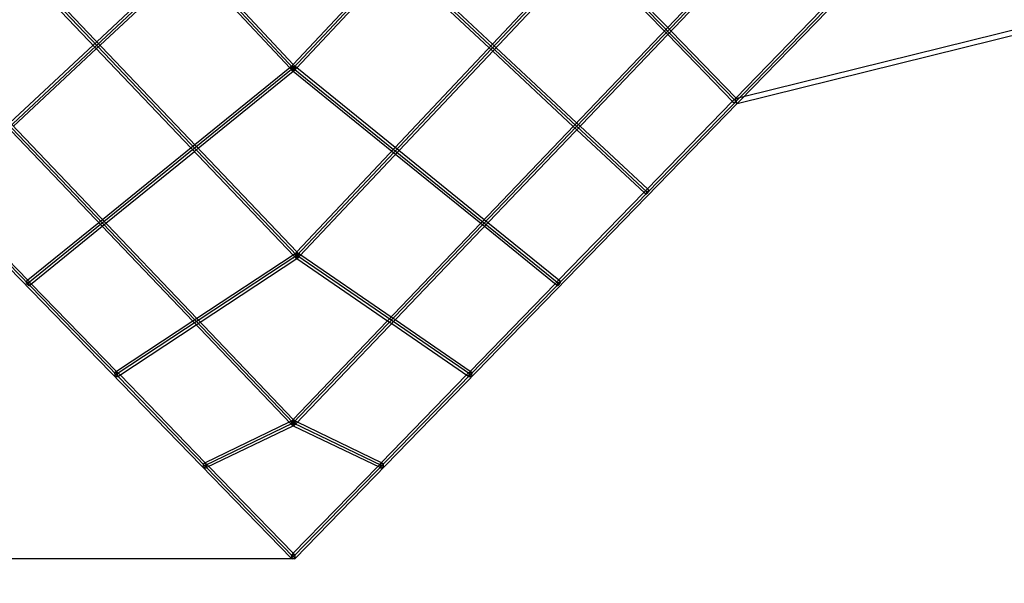
# Model space of a CAD drawing. Units: millimetres. Extents: x 133725 to 149150, y 7066 to 19285.
# Drawn here: x 140547 to 143790, y 9924 to 11781 of the extents above; entities that cross this region are included whole.
import ezdxf

# ---------------------------------------------------------------- set-up
doc = ezdxf.new("R2010")
doc.units = ezdxf.units.MM
for name, color, linetype in [('Dimension', 7, 'Continuous'), ('PH-1300A', 7, 'Continuous'), ('PV-1300A', 7, 'Continuous')]:
    doc.layers.add(name, color=color, linetype=linetype)
doc.styles.get("Standard").update_dxf_attribs({"font": 'arial.ttf'})
doc.dimstyles.new('Standard$0', dxfattribs={"dimtxt": 0.18, "dimasz": 0.18, "dimexe": 0.18, "dimexo": 0.0625, "dimgap": 0.09, "dimtad": 0, "dimtih": 1, "dimtoh": 1, "dimdec": 4, "dimzin": 0, "dimdsep": 46, "dimtxsty": 'Standard', "dimcen": 0.09, "dimadec": 0, "dimazin": 0, "dimtfac": 1, "dimtdec": 4, "dimtofl": 0, "dimtmove": 0, "dimatfit": 3, "dimfxl": 1, "dimtolj": 1, "dimtzin": 0, "dimarcsym": 0})

# ---------------------------------------------------------------- blocks, each defined once
blk = doc.blocks.new('*D2')
at = {"layer": 'Defpoints', "color": 0}
for p in [(136441.3, 11513.5), (146455.2, 11513.5), (146455.2, 7938.5)]:
    blk.add_point(p, dxfattribs=at)
at = {"layer": 'Dimension', "color": 0, "linetype": 'ByBlock', "lineweight": -2}
for p, q in [((136441.3, 11513.5), (136441.3, 7938.4)), ((146455.2, 11513.5), (146455.2, 7938.4)), ((136641.3, 7938.5), (140898.4, 7938.5)), ((146255.2, 7938.5), (141998.1, 7938.5))]:
    blk.add_line(p, q, dxfattribs=at)
at = {"layer": 'Dimension', "color": 0}
for points in [[(136641.3, 7971.9), (136641.3, 7905.2), (136441.3, 7938.5)], [(146255.2, 7971.9), (146255.2, 7905.2), (146455.2, 7938.5)]]:
    blk.add_solid(points, dxfattribs=at)
at = {"layer": 'Dimension', "color": 0, "insert": (141448.3, 7938.5), "char_height": 300, "attachment_point": 5}
blk.add_mtext('\\A1;10014', dxfattribs=at)
blk = doc.blocks.new('*D3')
at = {"layer": 'Defpoints', "color": 0}
for p in [(134948.3, 10511.8), (147948.3, 10511.8), (147948.3, 7262.6)]:
    blk.add_point(p, dxfattribs=at)
at = {"layer": 'Dimension', "color": 0, "linetype": 'ByBlock', "lineweight": -2}
for p, q in [((134948.3, 10511.7), (134948.3, 7262.4)), ((147948.3, 10511.7), (147948.3, 7262.4)), ((135148.3, 7262.6), (140898.3, 7262.6)), ((147748.3, 7262.6), (141998.2, 7262.6))]:
    blk.add_line(p, q, dxfattribs=at)
at = {"layer": 'Dimension', "color": 0}
for points in [[(135148.3, 7295.9), (135148.3, 7229.2), (134948.3, 7262.6)], [(147748.3, 7295.9), (147748.3, 7229.2), (147948.3, 7262.6)]]:
    blk.add_solid(points, dxfattribs=at)
at = {"layer": 'Dimension', "color": 0, "insert": (141448.3, 7262.6), "char_height": 300, "attachment_point": 5}
blk.add_mtext('\\A1;13000', dxfattribs=at)
blk = doc.blocks.new('*D4')
at = {"layer": 'Defpoints', "color": 0}
for p in [(141444.9, 16018.3), (134179.7, 10005.3), (141444.9, 10005.3)]:
    blk.add_point(p, dxfattribs=at)
at = {"layer": 'Dimension', "color": 0, "linetype": 'ByBlock', "lineweight": -2}
for p, q in [((141444.9, 16018.3), (134179.5, 16018.3)), ((134179.7, 15818.3), (134179.7, 13165.2)), ((134179.7, 10205.3), (134179.7, 12858.4)), ((141444.9, 10005.3), (134179.5, 10005.3))]:
    blk.add_line(p, q, dxfattribs=at)
at = {"layer": 'Dimension', "color": 0}
for points in [[(134146.3, 15818.3), (134213, 15818.3), (134179.7, 16018.3)], [(134146.3, 10205.3), (134213, 10205.3), (134179.7, 10005.3)]]:
    blk.add_solid(points, dxfattribs=at)
at = {"layer": 'Dimension', "color": 0, "insert": (134179.7, 13011.8), "char_height": 300, "attachment_point": 5}
blk.add_mtext('\\A1;6013', dxfattribs=at)

msp = doc.modelspace()

# ---------------------------------------------------------------- linework, layer by layer
at = {"color": 7, "extrusion": (1, 3.49148e-15, -3.53155e-15)}
for p, q in [((138532.4, 13011.8), (141448.3, 10011.8)), ((141448.3, 10011.8), (144364.1, 13011.8))]:
    msp.add_line(p, q, dxfattribs=at)
at = {"color": 7}
for p, q in [((139003.1, 13011.8), (141448.3, 10452.3)), ((141460.3, 11004), (139547.2, 13011.8)), ((140148.3, 13011.8), (141448.3, 11621)), ((142748.3, 13011.8), (141448.3, 11621)), ((141448.3, 10452.3), (143893.4, 13011.8)), ((142906.2, 11511.8), (141448.3, 13011.8)), ((141448.3, 12302.1), (140281.9, 11211.8)), ((141448.3, 12302.1), (142614.6, 11211.8)), ((141448.3, 11621), (140573.5, 10911.8)), ((141448.3, 11621), (142323, 10911.8)), ((142031.4, 10611.8), (141460.3, 11004)), ((141156.7, 10311.8), (141448.3, 10452.3)), ((141448.3, 10452.3), (141739.9, 10311.8))]:
    msp.add_line(p, q, dxfattribs=at)
at = {"color": 7, "extrusion": (0.639277, -0.670899, -0.375792)}
for q in [(143349.4, 13011.8), (140865.1, 10611.8)]:
    msp.add_line((141460.3, 11004), q, dxfattribs=at)
at = {"color": 7}
for p in [(141448.3, 11621), (142906.2, 11511.8), (142614.6, 11211.8), (141448.3, 10996), (140573.5, 10911.8), (142323, 10911.8), (140865.1, 10611.8), (142031.4, 10611.8), (141448.3, 10452.3), (141156.7, 10311.8), (141739.9, 10311.8)]:
    msp.add_point(p, dxfattribs=at)
at = {"layer": 'PH-1300A'}
for p, q in [((142670.3, 11743), (142681.4, 11731.6)), ((142692.5, 11743.1), (142681.3, 11754.6)), ((140800.8, 11707.8), (140789.1, 11696.8)), ((140800.1, 11685.3), (140811.8, 11696.2)), ((142093.2, 11688.3), (142104.9, 11677.4)), ((142115.8, 11689), (142104.1, 11699.9)), ((141443.2, 11627.3), (141436.6, 11621.8)), ((141437.8, 11620.5), (141442.4, 11615.6)), ((141442.4, 11626.5), (141442.3, 11625.9)), ((141442.3, 11625.9), (141442.5, 11625)), ((141442.5, 11617.1), (141442.3, 11616.2)), ((141442.3, 11616.2), (141442.4, 11615.6)), ((141448.3, 11632.8), (141442.4, 11626.5)), ((141443, 11626.7), (141442.4, 11626.5)), ((141442.4, 11615.6), (141443, 11615.4)), ((141442.5, 11625), (141443.1, 11623.8)), ((141443.1, 11618.2), (141442.5, 11617.1)), ((141442.7, 11625.5), (141442.8, 11626.5)), ((141443, 11624.1), (141442.7, 11625.5)), ((141443, 11618), (141442.7, 11616.6)), ((141442.7, 11616.6), (141442.8, 11615.5)), ((141442.8, 11626.5), (141443.2, 11627.3)), ((141442.8, 11615.5), (141443.2, 11614.8)), ((141443.9, 11626.5), (141443, 11626.7)), ((141443.7, 11622.5), (141443, 11624.1)), ((141443.7, 11619.6), (141443, 11618)), ((141443, 11615.4), (141443.9, 11615.6)), ((141443.1, 11623.8), (141444.1, 11622.5)), ((141444.1, 11619.6), (141443.1, 11618.2)), ((141444, 11627.5), (141443.2, 11627.3)), ((141444, 11614.5), (141443.2, 11614.8)), ((141443.2, 11614.8), (141448.3, 11610.7)), ((141444.7, 11620.8), (141443.7, 11622.5)), ((141444.7, 11621.3), (141443.7, 11619.6)), ((141445.1, 11626), (141443.9, 11626.5)), ((141443.9, 11615.6), (141445.1, 11616.1)), ((141445.1, 11627.4), (141444, 11627.5)), ((141445.1, 11614.7), (141444, 11614.5)), ((141444.1, 11622.5), (141445.4, 11621)), ((141445.4, 11621.1), (141444.1, 11619.6)), ((141445.9, 11623), (141444.7, 11621.3)), ((141445.9, 11619.1), (141444.7, 11620.8)), ((141446.4, 11626.8), (141445.1, 11627.4)), ((141446.6, 11625.1), (141445.1, 11626)), ((141445.1, 11616.1), (141446.6, 11617)), ((141446.4, 11615.3), (141445.1, 11614.7)), ((141446.9, 11622.6), (141445.4, 11621.1)), ((141445.4, 11621), (141446.9, 11619.5)), ((141447.3, 11624.5), (141445.9, 11623)), ((141447, 11617.9), (141445.9, 11619.1)), ((141447.8, 11625.8), (141446.4, 11626.8)), ((141447.7, 11616.2), (141446.4, 11615.3)), ((141448.1, 11623.9), (141446.6, 11625.1)), ((141446.6, 11617), (141447.3, 11617.6)), ((141448.4, 11623.9), (141446.9, 11622.6)), ((141446.9, 11619.5), (141448.3, 11618.3)), ((141448.7, 11625.8), (141447.3, 11624.5)), ((141449.3, 11624.5), (141447.8, 11625.8)), ((141449.7, 11622.6), (141448.1, 11623.9)), ((141454.1, 11626.5), (141448.3, 11632.8)), ((141448.3, 11618.3), (141449.7, 11619.5)), ((141448.3, 11610.7), (141453.3, 11614.8)), ((141450, 11625.1), (141448.4, 11623.9)), ((141450.2, 11626.8), (141448.7, 11625.8)), ((141450.2, 11615.3), (141448.8, 11616.2)), ((141449.2, 11617.6), (141450, 11617)), ((141450.7, 11623), (141449.3, 11624.5)), ((141450.7, 11619.1), (141449.6, 11617.9)), ((141451.2, 11621.1), (141449.7, 11622.6)), ((141449.7, 11619.5), (141451.2, 11621)), ((141451.4, 11626), (141450, 11625.1)), ((141450, 11617), (141451.4, 11616.1)), ((141451.5, 11627.4), (141450.2, 11626.8)), ((141451.5, 11614.7), (141450.2, 11615.3)), ((141451.9, 11621.3), (141450.7, 11623)), ((141451.9, 11620.8), (141450.7, 11619.1)), ((141451.2, 11621), (141452.4, 11622.5)), ((141452.4, 11619.6), (141451.2, 11621.1)), ((141452.6, 11626.5), (141451.4, 11626)), ((141451.4, 11616.1), (141452.6, 11615.6)), ((141452.5, 11627.5), (141451.5, 11627.4)), ((141452.5, 11614.5), (141451.5, 11614.7)), ((141452.9, 11622.5), (141451.9, 11620.8)), ((141452.9, 11619.6), (141451.9, 11621.3)), ((141452.4, 11622.5), (141453.4, 11623.8)), ((141453.4, 11618.2), (141452.4, 11619.6)), ((141453.3, 11627.3), (141452.5, 11627.5)), ((141453.3, 11614.8), (141452.5, 11614.5)), ((141453.6, 11626.7), (141452.6, 11626.5)), ((141452.6, 11615.6), (141453.6, 11615.4)), ((141453.5, 11624.1), (141452.9, 11622.5)), ((141453.5, 11618), (141452.9, 11619.6)), ((141460, 11621.8), (141453.3, 11627.3)), ((141453.3, 11627.3), (141453.8, 11626.5)), ((141453.3, 11614.8), (141453.8, 11615.5)), ((141453.4, 11623.8), (141454, 11625)), ((141454, 11617.1), (141453.4, 11618.2)), ((141453.8, 11625.5), (141453.5, 11624.1)), ((141453.8, 11616.6), (141453.5, 11618)), ((141454.1, 11626.5), (141453.6, 11626.7)), ((141453.6, 11615.4), (141454.1, 11615.6)), ((141453.8, 11626.5), (141453.8, 11625.5)), ((141453.8, 11615.5), (141453.8, 11616.6)), ((141454, 11625), (141454.3, 11625.9)), ((141454.3, 11616.2), (141454, 11617.1)), ((141454.3, 11625.9), (141454.1, 11626.5)), ((141454.1, 11615.6), (141458.8, 11620.5)), ((141454.1, 11615.6), (141454.3, 11616.2)), ((142905.3, 11522.3), (142895, 11511.8)), ((142904.3, 11519.6), (142904.2, 11519.3)), ((142904.2, 11519.3), (142904.3, 11518.5)), ((142931.4, 11526.3), (142904.3, 11519.6)), ((142904.3, 11519.6), (142904.5, 11519.3)), ((142904.3, 11518.5), (142904.5, 11517.2)), ((142904.5, 11519.3), (142904.8, 11518.6)), ((142904.5, 11517.2), (142904.8, 11515.6)), ((142904.8, 11518.6), (142905.2, 11517.4)), ((142904.8, 11515.6), (142905.3, 11513.7)), ((142905.2, 11517.4), (142905.6, 11515.8)), ((142905.3, 11513.7), (142905.7, 11511.7)), ((142905.6, 11515.8), (142906.2, 11513.9)), ((142907.3, 11513.6), (142905.8, 11512.2)), ((142911.9, 11517.4), (142906.2, 11523.3)), ((142906.2, 11513.9), (142906.7, 11511.9)), ((142906.6, 11511.4), (142908.1, 11512.8)), ((142908.7, 11514.9), (142907.3, 11513.6)), ((142908.1, 11512.8), (142909.4, 11514.2)), ((142910, 11516), (142908.7, 11514.9)), ((142909.4, 11514.2), (142910.5, 11515.5)), ((142911, 11516.8), (142910, 11516)), ((142910.3, 11504.6), (142918.8, 11513.3)), ((142910.5, 11515.5), (142911.4, 11516.4)), ((142911.6, 11517.3), (142911, 11516.8)), ((142911.4, 11516.4), (142911.8, 11517.1)), ((142911.9, 11517.4), (142911.6, 11517.3)), ((142911.8, 11517.1), (142911.9, 11517.4)), ((142896.3, 11510.5), (142900.5, 11506.2)), ((142900.6, 11506.5), (142900.5, 11506.2)), ((142900.5, 11506.2), (142900.8, 11506.3)), ((142901, 11507.2), (142900.6, 11506.5)), ((142900.8, 11506.3), (142901.4, 11506.8)), ((142901.9, 11508.1), (142901, 11507.2)), ((142901.4, 11506.8), (142902.4, 11507.6)), ((142903, 11509.4), (142901.9, 11508.1)), ((142902.4, 11507.6), (142903.6, 11508.6)), ((142904.3, 11510.8), (142903, 11509.4)), ((142903.7, 11508.7), (142905.1, 11510)), ((142905.8, 11512.2), (142904.3, 11510.8)), ((142905.1, 11510), (142906.6, 11511.4)), ((142905.7, 11511.7), (142906.3, 11509.7)), ((142906.3, 11509.7), (142906.8, 11507.8)), ((142906.7, 11511.9), (142907.2, 11509.9)), ((142906.8, 11507.8), (142907.2, 11506.2)), ((142907.2, 11509.9), (142907.6, 11508)), ((142907.2, 11506.2), (142907.6, 11505)), ((142907.6, 11508), (142907.9, 11506.4)), ((142907.6, 11505), (142907.9, 11504.3)), ((142907.9, 11506.4), (142908.1, 11505.3)), ((142907.9, 11504.3), (142908.1, 11504)), ((142908.1, 11505), (142908.2, 11504.3)), ((142908.1, 11504), (142910, 11504.5)), ((142908.2, 11504.3), (142908.1, 11504)), ((142370.4, 11429.1), (142382.1, 11418.2)), ((142393.1, 11429.8), (142381.5, 11440.7)), ((141124.1, 11368.5), (141111.6, 11358.4)), ((141122.7, 11346.8), (141135.1, 11356.9)), ((141796.2, 11349.3), (141783.7, 11359.4)), ((141772.7, 11347.7), (141785.2, 11337.6)), ((142613.8, 11222.5), (142603.2, 11211.5)), ((142620.1, 11217.6), (142614.3, 11223)), ((142605.1, 11209.8), (142609.2, 11206)), ((142609.2, 11207.4), (142609, 11206.5)), ((142609, 11206.5), (142609.2, 11206)), ((142609.8, 11208.6), (142609.2, 11207.4)), ((142609.2, 11206), (142609.7, 11205.8)), ((142609.7, 11205.8), (142610.6, 11206.1)), ((142610.7, 11210), (142609.8, 11208.6)), ((142610.6, 11206.1), (142611.7, 11206.8)), ((142611.9, 11211.5), (142610.7, 11210)), ((142611.7, 11206.8), (142612.8, 11207.6)), ((142613.3, 11213.1), (142611.9, 11211.5)), ((142613.1, 11207.8), (142614.5, 11209.1)), ((142614.7, 11214.5), (142613.3, 11213.1)), ((142614.5, 11209.1), (142616, 11210.5)), ((142616.2, 11215.8), (142614.7, 11214.5)), ((142616, 11210.5), (142617.3, 11212.1)), ((142617.5, 11216.8), (142616.2, 11215.8)), ((142617.3, 11212.1), (142618.5, 11213.6)), ((142618.7, 11217.5), (142617.5, 11216.8)), ((142618.5, 11213.6), (142619.4, 11215)), ((142619.5, 11217.8), (142618.7, 11217.5)), ((142619.4, 11215), (142620, 11216.2)), ((142620.1, 11217.6), (142619.5, 11217.8)), ((142620, 11216.2), (142620.2, 11217.1)), ((142620.2, 11217.1), (142620.1, 11217.6)), ((140819.8, 11121.8), (140807.3, 11111.7)), ((140818.4, 11100.1), (140830.9, 11110.2)), ((142065.7, 11110.2), (142078.1, 11100.1)), ((142089.2, 11111.7), (142076.8, 11121.8)), ((141455.9, 11010.7), (141447.9, 11005.4)), ((141450.5, 11002.7), (141455.2, 10997.8)), ((141454.5, 11009.5), (141454.2, 11008.7)), ((141454.2, 11008.7), (141454.3, 11007.6)), ((141454.3, 11007.6), (141454.8, 11006.3)), ((141460.3, 11015.6), (141454.5, 11009.5)), ((141455.2, 11009.9), (141454.5, 11009.5)), ((141455.1, 11002.8), (141454.7, 11001)), ((141454.7, 11001), (141454.7, 10999.5)), ((141454.7, 10999.5), (141455.1, 10998.2)), ((141454.8, 11008.6), (141455.2, 11009.9)), ((141454.8, 11007.1), (141454.8, 11008.6)), ((141455.1, 11005.4), (141454.8, 11007.1)), ((141454.8, 11006.3), (141455.6, 11004.8)), ((141454.9, 10999.7), (141454.8, 10998.6)), ((141454.8, 10998.6), (141455.2, 10997.8)), ((141455.4, 11001), (141454.9, 10999.7)), ((141455.9, 11003.5), (141455.1, 11005.4)), ((141455.8, 11004.6), (141455.1, 11002.8)), ((141455.1, 10998.2), (141455.8, 10997.4)), ((141455.2, 11009.9), (141455.9, 11010.7)), ((141456.3, 11009.8), (141455.2, 11009.9)), ((141455.2, 10997.8), (141455.9, 10997.5)), ((141456.3, 11002.5), (141455.4, 11001)), ((141455.6, 11004.8), (141456.8, 11003.3)), ((141456.9, 11006.4), (141455.8, 11004.6)), ((141456.9, 10997), (141455.8, 10997.4)), ((141455.8, 10997.4), (141460.2, 10994.3)), ((141457, 11011), (141455.9, 11010.7)), ((141456.9, 11001.7), (141455.9, 11003.5)), ((141455.9, 10997.5), (141457, 10997.5)), ((141457.7, 11009.4), (141456.3, 11009.8)), ((141457.4, 11004), (141456.3, 11002.5)), ((141456.8, 11003.3), (141458.3, 11001.8)), ((141458.1, 11008), (141456.9, 11006.4)), ((141458.1, 11000.1), (141456.9, 11001.7)), ((141458.2, 10997.1), (141456.9, 10997)), ((141458.3, 11010.9), (141457, 11011)), ((141457, 10997.5), (141458.3, 10997.9)), ((141458.9, 11005.5), (141457.4, 11004)), ((141459.2, 11008.6), (141457.7, 11009.4)), ((141459.6, 11009.4), (141458.1, 11008)), ((141459.5, 10998.7), (141458.1, 11000.1)), ((141459.6, 10997.6), (141458.2, 10997.1)), ((141459.7, 11010.3), (141458.3, 11010.9)), ((141458.3, 11001.8), (141459.7, 11000.6)), ((141458.3, 10997.9), (141459.3, 10998.4)), ((141460.4, 11006.9), (141458.9, 11005.5)), ((141460.8, 11007.5), (141459.2, 11008.6)), ((141459.6, 10998.6), (141459.5, 10998.7)), ((141461.1, 11010.3), (141459.6, 11009.4)), ((141461.1, 11009.3), (141459.7, 11010.3)), ((141460.3, 10998.1), (141460.1, 10998)), ((141466.7, 11008.9), (141460.3, 11015.6)), ((141460.3, 11000.1), (141461.1, 10999.6)), ((141460.3, 10994.4), (141464.7, 10997.3)), ((141462, 11008), (141460.4, 11006.9)), ((141462.4, 11006.2), (141460.8, 11007.5)), ((141462.4, 10997.1), (141461, 10997.6)), ((141462.5, 11010.9), (141461.1, 11010.3)), ((141462.5, 11007.9), (141461.1, 11009.3)), ((141462.5, 11000), (141461.7, 10999.2)), ((141461.8, 11000.1), (141463, 11001.2)), ((141463.6, 11008.8), (141462, 11008)), ((141462, 10999.1), (141463, 10998.6)), ((141463.8, 11004.7), (141462.4, 11006.2)), ((141463.7, 10996.9), (141462.4, 10997.1)), ((141463.8, 11011), (141462.5, 11010.9)), ((141463.8, 11006.3), (141462.5, 11007.9)), ((141463.8, 11001.6), (141462.5, 11000)), ((141463, 11001.2), (141464.4, 11002.7)), ((141463, 10998.6), (141464.3, 10998.1)), ((141464.9, 11009.2), (141463.6, 11008.8)), ((141464.7, 10997.3), (141463.7, 10996.9)), ((141464.9, 11010.6), (141463.8, 11011)), ((141464.8, 11004.5), (141463.8, 11006.3)), ((141465, 11003.2), (141463.8, 11004.7)), ((141464.9, 11003.4), (141463.8, 11001.6)), ((141464.3, 10998.1), (141465.4, 10998.1)), ((141464.4, 11002.7), (141465.6, 11004.2)), ((141464.7, 10997.3), (141465.5, 10998.1)), ((141465.5, 11002.6), (141464.8, 11004.5)), ((141472.6, 11005.3), (141464.9, 11010.6)), ((141464.9, 11010.6), (141465.6, 11009.7)), ((141466, 11009.2), (141464.9, 11009.2)), ((141465.6, 11005.2), (141464.9, 11003.4)), ((141465.9, 11001.7), (141465, 11003.2)), ((141465.4, 10998.1), (141466.2, 10998.5)), ((141465.9, 11000.9), (141465.5, 11002.6)), ((141465.5, 10998.1), (141465.9, 10999.3)), ((141465.6, 11009.7), (141466, 11008.5)), ((141466, 11007), (141465.6, 11005.2)), ((141465.6, 11004.2), (141466.5, 11005.7)), ((141466.4, 11000.3), (141465.9, 11001.7)), ((141465.9, 10999.3), (141465.9, 11000.9)), ((141466.7, 11008.9), (141466, 11009.2)), ((141466, 11008.5), (141466, 11007)), ((141466.2, 10998.5), (141470.1, 11002.7)), ((141466.2, 10998.5), (141466.5, 10999.3)), ((141466.5, 10999.3), (141466.4, 11000.3)), ((141466.5, 11005.7), (141467, 11007)), ((141467.1, 11008.1), (141466.7, 11008.9)), ((141467, 11007), (141467.1, 11008.1)), ((140568.5, 10918), (140568, 10917.3)), ((140568, 10917.3), (140568, 10916.2)), ((140568, 10916.2), (140568.3, 10914.8)), ((140568.3, 10914.8), (140568.9, 10913.2)), ((140574.2, 10922.6), (140568.5, 10918)), ((140569.3, 10918.3), (140568.5, 10918)), ((140568.9, 10913.2), (140569.9, 10911.5)), ((140570.3, 10918.1), (140569.3, 10918.3)), ((140569.9, 10911.5), (140571.1, 10909.9)), ((140571.6, 10917.6), (140570.3, 10918.1)), ((140571.1, 10909.9), (140572.5, 10908.3)), ((140573.1, 10916.6), (140571.6, 10917.6)), ((140572.5, 10908.3), (140573.9, 10907.1)), ((140574.5, 10915.3), (140573.1, 10916.6)), ((140585.4, 10911.1), (140574.3, 10922.4)), ((140575.9, 10913.7), (140574.5, 10915.3)), ((140574.5, 10906.6), (140575.4, 10906)), ((140575.4, 10906), (140576.7, 10905.5)), ((140577.1, 10912.1), (140575.9, 10913.7)), ((140576.7, 10905.5), (140577.8, 10905.3)), ((140578.1, 10910.4), (140577.1, 10912.1)), ((140577.8, 10905.3), (140578.6, 10905.6)), ((140578.8, 10908.8), (140578.1, 10910.4)), ((140578.6, 10905.6), (140582.5, 10908.8)), ((140578.6, 10905.6), (140579, 10906.3)), ((140579.1, 10907.4), (140578.8, 10908.8)), ((140579, 10906.3), (140579.1, 10907.4)), ((142322.2, 10922.4), (142311.2, 10911.1)), ((142314, 10908.8), (142318, 10905.6)), ((142317.8, 10908.8), (142317.5, 10907.4)), ((142317.5, 10907.4), (142317.6, 10906.3)), ((142317.6, 10906.3), (142318, 10905.6)), ((142318.5, 10910.4), (142317.8, 10908.8)), ((142318, 10905.6), (142318.8, 10905.3)), ((142319.4, 10912.1), (142318.5, 10910.4)), ((142318.8, 10905.3), (142319.9, 10905.5)), ((142320.7, 10913.7), (142319.4, 10912.1)), ((142319.9, 10905.5), (142321.2, 10906)), ((142322, 10915.3), (142320.7, 10913.7)), ((142321.2, 10906), (142322, 10906.6)), ((142323.5, 10916.6), (142322, 10915.3)), ((142328.1, 10918), (142322.4, 10922.6)), ((142322.7, 10907.1), (142324, 10908.3)), ((142324.9, 10917.6), (142323.5, 10916.6)), ((142324, 10908.3), (142325.4, 10909.9)), ((142326.2, 10918.1), (142324.9, 10917.6)), ((142325.4, 10909.9), (142326.6, 10911.5)), ((142327.3, 10918.3), (142326.2, 10918.1)), ((142326.6, 10911.5), (142327.6, 10913.2)), ((142328.1, 10918), (142327.3, 10918.3)), ((142327.6, 10913.2), (142328.3, 10914.8)), ((142328.5, 10917.3), (142328.1, 10918)), ((142328.3, 10914.8), (142328.6, 10916.2)), ((142328.6, 10916.2), (142328.5, 10917.3)), ((141783.6, 10791.7), (141770.2, 10800.9)), ((141130.7, 10796.4), (141117.1, 10787.4)), ((141128.3, 10775.6), (141141.9, 10784.6)), ((141759, 10789.2), (141772.4, 10780)), ((140859.6, 10616.4), (140859.5, 10614.9)), ((140859.5, 10614.9), (140859.9, 10613.2)), ((140860, 10617.7), (140859.6, 10616.4)), ((140859.9, 10613.2), (140860.6, 10611.3)), ((140860.7, 10618.5), (140860, 10617.7)), ((140860.6, 10611.3), (140861.6, 10609.5)), ((140866.2, 10622.1), (140860.7, 10618.5)), ((140861.8, 10618.8), (140860.7, 10618.5)), ((140861.6, 10609.5), (140862.9, 10607.9)), ((140863, 10618.7), (140861.8, 10618.8)), ((140862.9, 10607.9), (140864.3, 10606.5)), ((140864.4, 10618.1), (140863, 10618.7)), ((140864.3, 10606.5), (140865.8, 10605.5)), ((140865.9, 10617.1), (140864.4, 10618.1)), ((140865.8, 10605.5), (140867.2, 10604.9)), ((140867.3, 10615.7), (140865.9, 10617.1)), ((140877.6, 10610.4), (140866.3, 10622.1)), ((140867.2, 10604.9), (140868.5, 10604.8)), ((140868.6, 10614.1), (140867.3, 10615.7)), ((140868.5, 10604.8), (140869.5, 10605.1)), ((140869.6, 10612.3), (140868.6, 10614.1)), ((140869.5, 10605.1), (140873.3, 10607.6)), ((140869.5, 10605.1), (140870.3, 10605.9)), ((140870.3, 10610.4), (140869.6, 10612.3)), ((140870.7, 10608.7), (140870.3, 10610.4)), ((140870.3, 10605.9), (140870.6, 10607.2)), ((140870.6, 10607.2), (140870.7, 10608.7)), ((142030.4, 10622.2), (142019.1, 10610.6)), ((142023.2, 10607.7), (142026.9, 10605.2)), ((142026.2, 10610.6), (142025.8, 10608.8)), ((142025.8, 10608.8), (142025.8, 10607.3)), ((142025.8, 10607.3), (142026.2, 10606)), ((142026.9, 10612.4), (142026.2, 10610.6)), ((142026.2, 10606), (142026.9, 10605.2)), ((142028, 10614.2), (142026.9, 10612.4)), ((142026.9, 10605.2), (142028, 10604.8)), ((142029.3, 10615.8), (142028, 10614.2)), ((142028, 10604.8), (142029.3, 10604.9)), ((142030.7, 10617.2), (142029.3, 10615.8)), ((142029.3, 10604.9), (142030.7, 10605.4)), ((142036, 10618.4), (142030.4, 10622.2)), ((142032.2, 10618.2), (142030.7, 10617.2)), ((142030.7, 10605.4), (142032.1, 10606.4)), ((142033.6, 10618.7), (142032.2, 10618.2)), ((142032.2, 10606.4), (142033.6, 10607.8)), ((142034.9, 10618.8), (142033.6, 10618.7)), ((142033.6, 10607.8), (142034.9, 10609.4)), ((142036, 10618.4), (142034.9, 10618.8)), ((142034.9, 10609.4), (142036, 10611.2)), ((142036.7, 10617.5), (142036, 10618.4)), ((142036, 10611.2), (142036.7, 10613)), ((142037.1, 10616.3), (142036.7, 10617.5)), ((142036.7, 10613), (142037.1, 10614.8)), ((142037.1, 10614.8), (142037.1, 10616.3)), ((141444.8, 10459.5), (141434.9, 10454.8)), ((141439.2, 10450.2), (141442.5, 10446.8)), ((141442, 10456.9), (141441.9, 10455.7)), ((141441.9, 10455.7), (141442.3, 10454.2)), ((141442.3, 10450.4), (141441.9, 10448.9)), ((141441.9, 10448.9), (141442, 10447.7)), ((141442.5, 10457.8), (141442, 10456.9)), ((141442, 10447.7), (141442.5, 10446.8)), ((141442.3, 10454.2), (141443.1, 10452.6)), ((141443.1, 10452), (141442.3, 10450.4)), ((141448.3, 10463.9), (141442.5, 10457.8)), ((141443.4, 10458.4), (141442.5, 10457.8)), ((141442.5, 10446.8), (141443.4, 10446.3)), ((141442.6, 10455.9), (141443, 10457.5)), ((141442.6, 10454), (141442.6, 10455.9)), ((141443, 10452.1), (141442.6, 10454)), ((141443, 10452.6), (141442.6, 10450.6)), ((141442.6, 10450.6), (141442.6, 10448.8)), ((141442.6, 10448.8), (141443, 10447.2)), ((141443, 10457.5), (141443.8, 10458.7)), ((141443.8, 10454.5), (141443, 10452.6)), ((141443.8, 10450.1), (141443, 10452.1)), ((141443, 10447.2), (141443.8, 10445.9)), ((141444.2, 10453.6), (141443.1, 10452)), ((141443.1, 10452.6), (141444.2, 10451)), ((141444.6, 10458.5), (141443.4, 10458.4)), ((141443.4, 10446.3), (141444.6, 10446.1)), ((141443.8, 10458.7), (141444.8, 10459.5)), ((141444.8, 10456.3), (141443.8, 10454.5)), ((141444.8, 10448.4), (141443.8, 10450.1)), ((141443.8, 10445.9), (141444.8, 10445.1)), ((141445.6, 10455.1), (141444.2, 10453.6)), ((141444.2, 10451), (141445.6, 10449.5)), ((141446.1, 10458.2), (141444.6, 10458.5)), ((141444.6, 10446.1), (141446, 10446.4)), ((141446.1, 10459.8), (141444.8, 10459.5)), ((141446.1, 10457.8), (141444.8, 10456.3)), ((141446, 10446.9), (141444.8, 10448.4)), ((141446.1, 10444.8), (141444.8, 10445.1)), ((141444.8, 10445.1), (141448.3, 10443.4)), ((141447.2, 10456.5), (141445.6, 10455.1)), ((141445.6, 10449.5), (141447.2, 10448.2)), ((141447.5, 10459.7), (141446.1, 10459.8)), ((141447.5, 10459), (141446.1, 10457.8)), ((141447.7, 10457.5), (141446.1, 10458.2)), ((141447.5, 10445), (141446.1, 10444.8)), ((141446.4, 10446.6), (141446.4, 10446.6)), ((141448.8, 10457.5), (141447.2, 10456.5)), ((141447.2, 10448.2), (141448.3, 10447.5)), ((141449, 10459.7), (141447.5, 10459)), ((141449, 10459), (141447.5, 10459.7)), ((141448.3, 10445.3), (141447.5, 10445)), ((141449.4, 10456.5), (141447.7, 10457.5)), ((141454.1, 10457.8), (141448.3, 10463.9)), ((141448.3, 10447.5), (141449.4, 10448.2)), ((141449, 10445), (141448.3, 10445.3)), ((141448.3, 10443.4), (141451.8, 10445.1)), ((141450.5, 10458.2), (141448.8, 10457.5)), ((141450.5, 10459.8), (141449, 10459.7)), ((141450.5, 10457.8), (141449, 10459)), ((141450.5, 10444.8), (141449, 10445)), ((141451, 10455.1), (141449.4, 10456.5)), ((141449.4, 10448.2), (141451, 10449.5)), ((141450.2, 10446.6), (141450.1, 10446.6)), ((141451.8, 10459.5), (141450.5, 10459.8)), ((141451.9, 10458.5), (141450.5, 10458.2)), ((141451.7, 10456.3), (141450.5, 10457.8)), ((141451.7, 10448.4), (141450.5, 10446.9)), ((141451.8, 10445.1), (141450.5, 10444.8)), ((141450.6, 10446.4), (141451.9, 10446.1)), ((141452.4, 10453.6), (141451, 10455.1)), ((141451, 10449.5), (141452.4, 10451)), ((141452.8, 10454.5), (141451.7, 10456.3)), ((141452.8, 10450.1), (141451.7, 10448.4)), ((141461.7, 10454.8), (141451.8, 10459.5)), ((141451.8, 10459.5), (141452.8, 10458.7)), ((141451.8, 10445.1), (141452.8, 10445.9)), ((141453.2, 10458.4), (141451.9, 10458.5)), ((141451.9, 10446.1), (141453.2, 10446.3)), ((141453.5, 10452), (141452.4, 10453.6)), ((141452.4, 10451), (141453.5, 10452.6)), ((141452.8, 10458.7), (141453.5, 10457.5)), ((141453.5, 10452.6), (141452.8, 10454.5)), ((141453.5, 10452.1), (141452.8, 10450.1)), ((141452.8, 10445.9), (141453.5, 10447.2)), ((141454.1, 10457.8), (141453.2, 10458.4)), ((141453.2, 10446.3), (141454.1, 10446.8)), ((141453.5, 10457.5), (141453.9, 10455.9)), ((141453.5, 10452.6), (141454.3, 10454.2)), ((141453.9, 10454), (141453.5, 10452.1)), ((141453.9, 10450.6), (141453.5, 10452.6)), ((141454.3, 10450.4), (141453.5, 10452)), ((141453.5, 10447.2), (141453.9, 10448.8)), ((141453.9, 10455.9), (141453.9, 10454)), ((141453.9, 10448.8), (141453.9, 10450.6)), ((141454.6, 10456.9), (141454.1, 10457.8)), ((141454.1, 10446.8), (141457.3, 10450.2)), ((141454.1, 10446.8), (141454.6, 10447.7)), ((141454.3, 10454.2), (141454.6, 10455.7)), ((141454.6, 10448.9), (141454.3, 10450.4)), ((141454.6, 10455.7), (141454.6, 10456.9)), ((141454.6, 10447.7), (141454.6, 10448.9)), ((141151.4, 10316.9), (141151, 10315.4)), ((141151, 10315.4), (141151, 10313.5)), ((141151, 10313.5), (141151.4, 10311.6)), ((141152.2, 10318.2), (141151.4, 10316.9)), ((141153.2, 10319), (141152.2, 10318.2)), ((141158.4, 10321.5), (141153.2, 10319)), ((141154.5, 10319.3), (141153.2, 10319)), ((141155.9, 10319.1), (141154.5, 10319.3)), ((141157.4, 10318.4), (141155.9, 10319.1)), ((141158.9, 10317.3), (141157.4, 10318.4)), ((141170.2, 10309.4), (141158.4, 10321.5)), ((141160.2, 10315.8), (141158.9, 10317.3)), ((141161.2, 10314), (141160.2, 10315.8)), ((141162, 10312), (141161.2, 10314)), ((141738.1, 10321.5), (141726.4, 10309.4)), ((141735.3, 10314), (141734.6, 10312)), ((141736.4, 10315.8), (141735.3, 10314)), ((141737.7, 10317.3), (141736.4, 10315.8)), ((141739.1, 10318.4), (141737.7, 10317.3)), ((141743.3, 10319), (141738.2, 10321.5)), ((141740.6, 10319.1), (141739.1, 10318.4)), ((141742, 10319.3), (141740.6, 10319.1)), ((141743.3, 10319), (141742, 10319.3)), ((141744.4, 10318.2), (141743.3, 10319)), ((141745.1, 10316.9), (141744.4, 10318.2)), ((141745.5, 10315.4), (141745.1, 10316.9)), ((141745.1, 10311.6), (141745.5, 10313.5)), ((141745.5, 10313.5), (141745.5, 10315.4)), ((141151.4, 10311.6), (141152.2, 10309.6)), ((141152.2, 10309.6), (141153.2, 10307.8)), ((141153.2, 10307.8), (141154.5, 10306.3)), ((141154.5, 10306.3), (141155.7, 10305.3)), ((141156, 10305.1), (141157.4, 10304.5)), ((141157.4, 10304.5), (141158.9, 10304.3)), ((141158.9, 10304.3), (141160.2, 10304.6)), ((141160.2, 10304.6), (141163.8, 10306.4)), ((141160.2, 10304.6), (141161.2, 10305.4)), ((141161.2, 10305.4), (141162, 10306.6)), ((141162.3, 10310.1), (141162, 10312)), ((141162, 10306.6), (141162.3, 10308.2)), ((141162.3, 10308.2), (141162.3, 10310.1)), ((141732.7, 10306.4), (141736.4, 10304.6)), ((141734.6, 10312), (141734.2, 10310.1)), ((141734.2, 10310.1), (141734.2, 10308.2)), ((141734.2, 10308.2), (141734.6, 10306.6)), ((141734.6, 10306.6), (141735.3, 10305.4)), ((141735.3, 10305.4), (141736.4, 10304.6)), ((141736.4, 10304.6), (141737.7, 10304.3)), ((141737.7, 10304.3), (141739.1, 10304.5)), ((141739.1, 10304.5), (141740.6, 10305.1)), ((141740.8, 10305.3), (141742, 10306.3)), ((141742, 10306.3), (141743.3, 10307.8)), ((141743.3, 10307.8), (141744.4, 10309.6)), ((141744.4, 10309.6), (141745.1, 10311.6)), ((141448.3, 10023.3), (141442.5, 10017.4)), ((141454, 10017.4), (141448.3, 10023.3)), ((141441.9, 10016.3), (141441.7, 10015)), ((141441.7, 10015), (141441.9, 10013.4)), ((141441.9, 10010.2), (141441.7, 10008.6)), ((141441.7, 10008.6), (141441.9, 10007.3)), ((141442.5, 10017.4), (141441.9, 10016.3)), ((141441.9, 10013.4), (141442.6, 10011.7)), ((141442.6, 10011.9), (141441.9, 10010.2)), ((141441.9, 10007.3), (141442.5, 10006.2)), ((141443.6, 10018), (141442.5, 10017.4)), ((141443.7, 10013.6), (141442.6, 10011.9)), ((141442.6, 10011.7), (141443.7, 10010)), ((141444.9, 10018.3), (141443.6, 10018)), ((141445, 10015.1), (141443.7, 10013.6)), ((141443.7, 10010), (141445, 10008.5)), ((141446.5, 10018.1), (141444.9, 10018.3)), ((141446.6, 10016.5), (141445, 10015.1)), ((141445, 10008.5), (141446.6, 10007.1)), ((141448.2, 10017.5), (141446.5, 10018.1)), ((141448.3, 10017.5), (141446.6, 10016.5)), ((141446.6, 10007.1), (141448.3, 10006.1)), ((141449.9, 10016.5), (141448.2, 10017.5)), ((141450, 10018.1), (141448.3, 10017.5)), ((141448.3, 10006.1), (141449.9, 10007.1)), ((141451.5, 10015.1), (141449.9, 10016.5)), ((141449.9, 10007.1), (141451.5, 10008.5)), ((141451.6, 10018.3), (141450, 10018.1)), ((141452.9, 10013.6), (141451.5, 10015.1)), ((141451.5, 10008.5), (141452.9, 10010)), ((141453, 10018), (141451.6, 10018.3)), ((141454, 10011.9), (141452.9, 10013.6)), ((141452.9, 10010), (141454, 10011.7)), ((141454, 10017.4), (141453, 10018)), ((141454.7, 10016.3), (141454, 10017.4)), ((141454, 10011.7), (141454.6, 10013.4)), ((141454.6, 10010.2), (141454, 10011.9)), ((141454, 10006.2), (141454.7, 10007.3)), ((141454.6, 10013.4), (141454.9, 10015)), ((141454.9, 10008.6), (141454.6, 10010.2)), ((141454.9, 10015), (141454.7, 10016.3)), ((141454.7, 10007.3), (141454.9, 10008.6))]:
    msp.add_line(p, q, dxfattribs=at)
at = {"layer": 'PV-1300A'}
for p, q in [((141448.3, 11632.8), (140159.2, 13011.8)), ((142737.3, 13011.8), (141448.3, 11632.8)), ((138531.1, 13001.7), (141442.5, 10006.2)), ((140148.6, 12999.7), (141437.8, 11620.5)), ((141458.8, 11620.5), (142747.9, 12999.7)), ((139870.1, 12661.3), (141450.5, 11002.7)), ((141460.3, 11015.6), (139879.5, 12674.6)), ((143018.4, 12671.6), (141460.3, 11015.6)), ((141470.1, 11002.7), (143028.4, 12659)), ((142918.8, 11513.3), (143784.8, 12404.3)), ((139618.6, 12356), (141439.2, 10450.2)), ((141448.3, 10463.9), (139628.8, 12368.4)), ((143267.7, 12368.4), (141448.3, 10463.9)), ((141457.3, 10450.2), (143278, 12356)), ((142910, 11504.5), (145596.1, 12170.1)), ((145578.9, 12182.3), (142931.4, 11526.3)), ((142414.4, 12006.3), (142670.3, 11743)), ((142681.3, 11754.6), (142425.4, 12018)), ((141097.2, 11984.9), (140800.8, 11707.8)), ((140811.8, 11696.2), (141108.1, 11973.2)), ((141788.4, 11973.2), (142093.2, 11688.3)), ((142104.1, 11699.9), (141799.3, 11984.9)), ((143186.8, 11812), (142905.3, 11522.3)), ((142906.2, 11523.3), (142692.5, 11743.1)), ((142681.4, 11731.6), (142896.3, 11510.5)), ((140789.1, 11696.8), (140515.1, 11440.7)), ((140526.1, 11429.1), (140800.1, 11685.3)), ((142104.9, 11677.4), (142370.4, 11429.1)), ((142381.5, 11440.7), (142115.8, 11689)), ((141436.6, 11621.8), (141124.1, 11368.5)), ((141135.1, 11356.9), (141448.3, 11610.7)), ((141447.3, 11617.6), (141447, 11617.9)), ((141447.3, 11617.6), (141448.1, 11618.2)), ((141448.7, 11616.3), (141447.3, 11617.6)), ((141447.8, 11616.3), (141447.7, 11616.2)), ((141449.3, 11617.6), (141447.8, 11616.3)), ((141448.1, 11618.2), (141448.3, 11618.3)), ((141448.3, 11618.3), (141448.4, 11618.2)), ((141448.3, 11610.7), (141772.7, 11347.7)), ((141448.4, 11618.2), (141449.2, 11617.6)), ((141448.8, 11616.2), (141448.7, 11616.3)), ((141449.6, 11617.9), (141449.3, 11617.6)), ((141783.7, 11359.4), (141460, 11621.8)), ((141454, 10006.2), (142910.3, 11504.6)), ((142895, 11511.8), (142613.8, 11222.5)), ((142903.6, 11508.6), (142903.7, 11508.7)), ((142903.7, 11508.7), (142903.7, 11508.7)), ((142908.1, 11505.3), (142908.1, 11505.1)), ((142908.1, 11505.1), (142908.1, 11505)), ((142382.1, 11418.2), (142605.1, 11209.8)), ((142614.3, 11223), (142393.1, 11429.8)), ((141111.6, 11358.4), (140819.8, 11121.8)), ((140830.9, 11110.2), (141122.7, 11346.8)), ((141785.2, 11337.6), (142065.7, 11110.2)), ((142076.8, 11121.8), (141796.2, 11349.3)), ((140574.3, 10922.4), (140293.4, 11211.5)), ((142603.2, 11211.5), (142322.2, 10922.4)), ((142612.8, 11207.6), (142613.1, 11207.8)), ((142613.1, 11207.8), (142613.1, 11207.8)), ((140807.3, 11111.7), (140574.2, 10922.6)), ((140582.5, 10908.8), (140818.4, 11100.1)), ((142078.1, 11100.1), (142314, 10908.8)), ((142322.4, 10922.6), (142089.2, 11111.7)), ((141447.9, 11005.4), (141130.7, 10796.4)), ((141141.9, 10784.6), (141460.3, 10994.4)), ((141459.3, 10998.4), (141459.8, 10998.7)), ((141461, 10997.7), (141459.6, 10998.6)), ((141460.1, 10998), (141459.6, 10997.6)), ((141459.6, 10997.6), (141459.6, 10997.6)), ((141459.7, 11000.6), (141459.8, 11000.4)), ((141459.8, 11000.4), (141460.3, 11000.1)), ((141459.8, 10998.7), (141461.5, 10999.8)), ((141460.2, 10994.3), (141759, 10789.2)), ((141461.1, 10998.6), (141460.3, 10998.1)), ((141461, 10997.6), (141461, 10997.7)), ((141461.1, 10999.6), (141461.5, 10999.3)), ((141461.7, 10999.2), (141461.1, 10998.6)), ((141461.5, 10999.8), (141461.8, 11000.1)), ((141461.5, 10999.3), (141462, 10999.1)), ((141770.2, 10800.9), (141472.6, 11005.3)), ((140573.9, 10907.1), (140574, 10907)), ((140574, 10907), (140574.5, 10906.6)), ((140866.3, 10622.1), (140585.4, 10911.1)), ((142311.2, 10911.1), (142030.4, 10622.2)), ((142322, 10906.6), (142322.6, 10907)), ((142322.6, 10907), (142322.7, 10907.1)), ((141117.1, 10787.4), (140866.2, 10622.1)), ((140873.3, 10607.6), (141128.3, 10775.6)), ((141772.4, 10780), (142023.2, 10607.7)), ((142030.4, 10622.2), (141783.6, 10791.7)), ((141158.4, 10321.5), (140877.6, 10610.4)), ((142019.1, 10610.6), (141738.1, 10321.5)), ((142032.1, 10606.4), (142032.2, 10606.4)), ((142032.2, 10606.4), (142032.2, 10606.4)), ((141434.9, 10454.8), (141158.4, 10321.5)), ((141163.8, 10306.4), (141448.3, 10443.4)), ((141446.1, 10446.8), (141446, 10446.9)), ((141446, 10446.4), (141446.1, 10446.4)), ((141446.1, 10446.4), (141447.7, 10447.1)), ((141446.4, 10446.6), (141446.1, 10446.8)), ((141447.5, 10445.7), (141446.4, 10446.6)), ((141448.3, 10445.3), (141447.5, 10445.7)), ((141447.7, 10447.1), (141448.3, 10447.5)), ((141448.3, 10447.5), (141448.8, 10447.1)), ((141449, 10445.7), (141448.3, 10445.3)), ((141448.3, 10443.4), (141732.7, 10306.4)), ((141448.8, 10447.1), (141450.5, 10446.4)), ((141450.1, 10446.6), (141449, 10445.7)), ((141450.5, 10446.8), (141450.2, 10446.6)), ((141450.5, 10446.9), (141450.5, 10446.8)), ((141450.5, 10446.4), (141450.6, 10446.4)), ((141738.2, 10321.5), (141461.7, 10454.8)), ((141155.7, 10305.3), (141155.9, 10305.2)), ((141155.9, 10305.2), (141156, 10305.1)), ((141448.3, 10023.3), (141170.2, 10309.4)), ((141726.4, 10309.4), (141448.3, 10023.3)), ((141740.6, 10305.2), (141740.8, 10305.3)), ((141740.6, 10305.1), (141740.6, 10305.2)), ((141442.5, 10006.2), (141443.6, 10005.5)), ((141443.6, 10005.5), (141444.9, 10005.3)), ((141444.9, 10005.3), (141446.5, 10005.5)), ((141446.5, 10005.5), (141448.2, 10006.1)), ((141448.2, 10006.1), (141448.3, 10006.1)), ((141448.3, 10006.1), (141448.3, 10006.1)), ((141448.3, 10006.1), (141450, 10005.5)), ((141450, 10005.5), (141451.6, 10005.3)), ((141451.6, 10005.3), (141453, 10005.5)), ((141453, 10005.5), (141454, 10006.2))]:
    msp.add_line(p, q, dxfattribs=at)

# ---------------------------------------------------------------- dimensions: what is measured, and where the dimension line sits
at = {"layer": 'Dimension'}
dim = msp.add_linear_dim(base=(134179.7, 10005.3), p1=(141444.9, 16018.3), p2=(141444.9, 10005.3), angle=90, dimstyle='Standard$0', override={"dimtxt": 300, "dimasz": 200, "dimdec": 0, "dimarcsym": 1}, dxfattribs=at)
dim.commit()
dim.dimension.update_dxf_attribs({"geometry": '*D4', "text_midpoint": (134179.7, 13011.8)})
for base, p1, p2, picture, middle in [((146455.2, 7938.5), (136441.3, 11513.5), (146455.2, 11513.5), '*D2', (141448.3, 7938.5)), ((147948.3, 7262.6), (134948.3, 10511.8), (147948.3, 10511.8), '*D3', (141448.3, 7262.6))]:
    dim = msp.add_linear_dim(base=base, p1=p1, p2=p2, dimstyle='Standard$0', override={"dimtxt": 300, "dimasz": 200, "dimdec": 0, "dimarcsym": 1}, dxfattribs=at)
    dim.commit()
    dim.dimension.update_dxf_attribs({"geometry": picture, "text_midpoint": middle})

doc.saveas('drawing.dxf')
